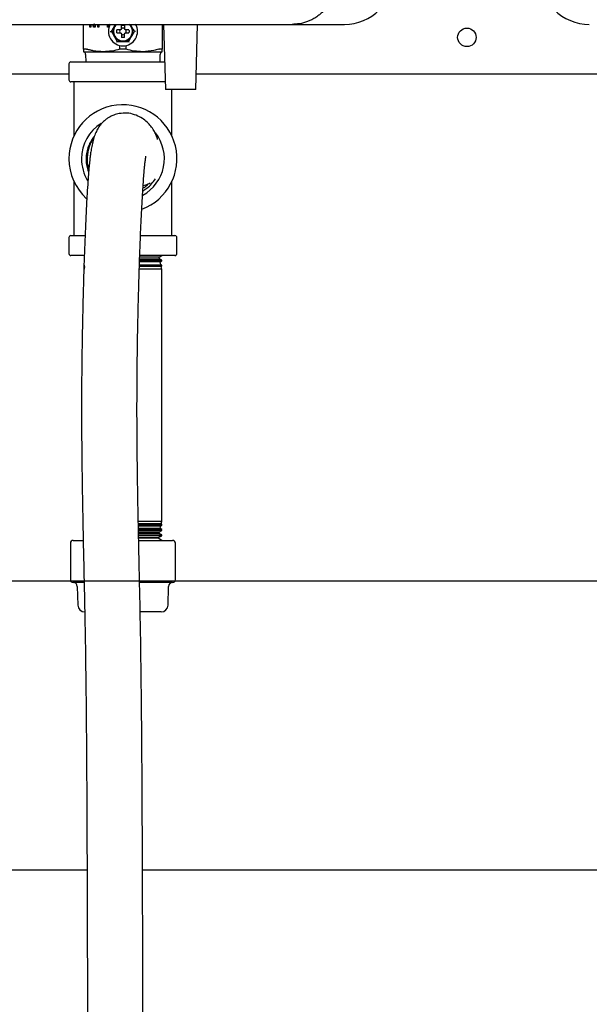
# Model space of a CAD drawing. Units: inches. Extents: x 0.4 to 16.6, y 0.2 to 10.8.
# Drawn here: x 9.9 to 10.3, y 5.3 to 5.9 of the extents above; entities that cross this region are included whole.
import ezdxf
from ezdxf.lldxf.tags import DXFTag

# ---------------------------------------------------------------- set-up
doc = ezdxf.new("R2010")
doc.units = ezdxf.units.IN
doc.header["$MEASUREMENT"] = 0
for name, color, linetype in [('CONDENSATE', 7, 'CENTER'), ('HOT-WM', 1, 'Continuous'), ('WH', 7, 'Continuous')]:
    doc.layers.add(name, color=color, linetype=linetype)
tags = doc.linetypes.add('CENTER', pattern=[0.39999999999999997, 0.25, -0.05, 0.05, -0.05]).pattern_tags.tags
tags[10:11] = [DXFTag(74, 4), DXFTag(75, 0), DXFTag(340, '0'), DXFTag(46, 1.0), DXFTag(50, 0.0), DXFTag(44, 0.0), DXFTag(45, 0.0)]
tags[8:9] = [DXFTag(74, 4), DXFTag(75, 0), DXFTag(340, '0'), DXFTag(46, 1.0), DXFTag(50, 0.0), DXFTag(44, 0.0), DXFTag(45, 0.0)]
tags[6:7] = [DXFTag(74, 4), DXFTag(75, 0), DXFTag(340, '0'), DXFTag(46, 1.0), DXFTag(50, 0.0), DXFTag(44, 0.0), DXFTag(45, 0.0)]
tags[4:5] = [DXFTag(74, 4), DXFTag(75, 0), DXFTag(340, '0'), DXFTag(46, 1.0), DXFTag(50, 0.0), DXFTag(44, 0.0), DXFTag(45, 0.0)]

msp = doc.modelspace()

# ---------------------------------------------------------------- linework, layer by layer
at = {"layer": 'CONDENSATE'}
msp.add_line((14.603705946095, 5.552421087898098), (8.65095568589997, 5.552421087898096), dxfattribs=at)
at = {"layer": 'HOT-WM', "linetype": 'Continuous', "lineweight": 25}
for p, q in [((9.984152863576673, 5.395911774429262), (9.778570905676995, 5.395911774429262)), ((10.37898717175039, 5.395911774429262), (10.01414817360163, 5.395911774429262))]:
    msp.add_line(p, q, dxfattribs=at)
at = {"layer": 'WH', "linetype": 'Continuous', "lineweight": 25}
for p, q in [((9.982294231181086, 5.840152137993341), (9.982294231181086, 5.85363696141551)), ((9.985575678073532, 5.85214421705982), (9.985575678073532, 5.85363696141551)), ((9.986232173956303, 5.85214421705982), (9.985575678073532, 5.85214421705982)), ((9.98596944419138, 5.85214421705982), (9.98596944419138, 5.85363696141551)), ((9.986232173956303, 5.85363696141551), (9.986232173956303, 5.85214421705982)), ((9.987702390572235, 5.85214421705982), (9.987241698294191, 5.85363696141551)), ((9.988096062824498, 5.85214421705982), (9.987635370546457, 5.85363696141551)), ((9.988479034400378, 5.85214421705982), (9.987702390572235, 5.85214421705982)), ((9.987813339690542, 5.853711302956709), (9.987822538517609, 5.853711302956709)), ((9.988216210769872, 5.853711302956709), (9.987822538517609, 5.853711302956709)), ((9.988479034400378, 5.85363696141551), (9.988479034400378, 5.85214421705982)), ((9.989919589492295, 5.85214421705982), (9.989919589492295, 5.85363696141551)), ((9.990576085375068, 5.85214421705982), (9.989919589492295, 5.85214421705982)), ((9.990313261744562, 5.85214421705982), (9.990313261744562, 5.85363696141551)), ((9.990576085375068, 5.85363696141551), (9.990576085375068, 5.85214421705982)), ((9.995206568416664, 5.85214421705982), (9.995206568416664, 5.85363696141551)), ((9.995863064299437, 5.85214421705982), (9.995206568416664, 5.85214421705982)), ((9.995600334534513, 5.85214421705982), (9.995600334534513, 5.85363696141551)), ((9.995863064299437, 5.85363696141551), (9.995863064299437, 5.85214421705982)), ((9.996734981693638, 5.849857463743255), (9.997280528458102, 5.849857463743255)), ((9.999762334454733, 5.85363696141551), (9.998848928473144, 5.852574027561279)), ((9.999462621650375, 5.85363696141551), (9.998848928473144, 5.852574027561279)), ((10.00209123341776, 5.850644902113367), (10.00034214215674, 5.850644902113367)), ((10.0025519256958, 5.850859666565723), (10.00209123341776, 5.850644902113367)), ((10.00276669014816, 5.851320264978184), (10.0025519256958, 5.850859666565723)), ((10.00276669014816, 5.851320264978184), (10.00276669014816, 5.853069450104782)), ((10.0043414730228, 5.853069450104782), (10.0043414730228, 5.851320264978184)), ((10.00455633134074, 5.850859666565723), (10.0043414730228, 5.851320264978184)), ((10.0050169297532, 5.850644902113367), (10.00455633134074, 5.850859666565723)), ((10.0067661148798, 5.850644902113367), (10.0050169297532, 5.850644902113367)), ((10.0082593285634, 5.852574027561279), (10.0073778368798, 5.85363696141551)), ((10.0082593285634, 5.852574027561279), (10.00764554152059, 5.85363696141551)), ((10.01037318147732, 5.849857463743255), (10.00982763471286, 5.849857463743255)), ((10.02481393198987, 5.85363696141551), (10.02481393198987, 5.840152137993341)), ((10.02553838655425, 5.85363696141551), (10.02654622131165, 5.818361430788116)), ((10.0429241697122, 5.818361430788116), (10.04393209833519, 5.85363696141551)), ((10.09505016808155, 5.85363696141551), (10.12339663528741, 5.85363696141551)), ((10.00034214215674, 5.849070025373144), (10.00209123341776, 5.849070025373144)), ((10.00209123341776, 5.849070025373144), (10.0025519256958, 5.848855260920788)), ((10.0025519256958, 5.848855260920788), (10.00276669014816, 5.848394662508327)), ((10.00276669014816, 5.848394662508327), (10.00276669014816, 5.846645477381729)), ((10.0043414730228, 5.848394662508327), (10.00455633134074, 5.848855260920788)), ((10.0043414730228, 5.846645477381729), (10.0043414730228, 5.848394662508327)), ((10.00455633134074, 5.848855260920788), (10.0050169297532, 5.849070025373144)), ((10.0050169297532, 5.849070025373144), (10.0067661148798, 5.849070025373144)), ((9.983903556590022, 5.840197662800767), (9.982375706506543, 5.840197662800767)), ((10.00184136323761, 5.840197662800767), (10.00184136323761, 5.842172031459358)), ((10.00355412851827, 5.840197662800767), (10.00184136323761, 5.840197662800767)), ((10.00526689379893, 5.840197662800767), (10.00355412851827, 5.840197662800767)), ((10.00526689379893, 5.840197662800767), (10.00526689379893, 5.842172031459358)), ((10.02473245666442, 5.840197662800767), (10.02320460658094, 5.840197662800767)), ((9.983353879739935, 5.837385919282268), (9.983457695073986, 5.833337778313404)), ((9.99292422678247, 5.838833795889607), (10.00355412851827, 5.838833795889607)), ((10.00355412851827, 5.838833795889607), (10.01418403025407, 5.838833795889607)), ((10.02365046809697, 5.833337778313404), (10.02375437729661, 5.837385919282268)), ((9.974354141572345, 5.832257760923191), (9.974354141572345, 5.823617809532648)), ((9.975434065096977, 5.833337778313404), (10.00355412851827, 5.833337778313404)), ((10.00355412851827, 5.833337778313404), (10.02598265235538, 5.833337778313404)), ((9.974354141572345, 5.826611746146436), (9.912867022543459, 5.826611746146436)), ((10.28308170259188, 5.826611746146436), (10.04315996005499, 5.826611746146436)), ((10.00355412851827, 5.822537792142433), (9.975434065096977, 5.822537792142433)), ((9.977154151893053, 5.793414962705177), (9.977154151893053, 5.822537792142433)), ((10.02642691815652, 5.822537792142433), (10.00355412851827, 5.822537792142433)), ((10.0429241697122, 5.818361430788116), (10.02654622131165, 5.818361430788116)), ((10.02995410514349, 5.793414962705177), (10.02995410514349, 5.818361430788116)), ((9.977154151893053, 5.739337780476068), (9.977154151893053, 5.768460609913324)), ((10.02995410514349, 5.739337780476068), (10.02995410514349, 5.768460609913324)), ((9.974354141572345, 5.738257763085854), (9.974354141572345, 5.72961781169531)), ((9.975434065096977, 5.739337780476068), (9.982912617637433, 5.739337780476068)), ((10.0131733795292, 5.739337780476068), (10.03167409807398, 5.739337780476068)), ((10.0327541154642, 5.72961781169531), (10.0327541154642, 5.738257763085854)), ((9.98250242504268, 5.728537794305097), (9.975434065096977, 5.728537794305097)), ((10.03167409807398, 5.728537794305097), (10.01267551648055, 5.728537794305097)), ((10.02316668488568, 5.72767789170543), (10.01276656609541, 5.72767789170543)), ((10.02316668488568, 5.72767789170543), (10.024554112058, 5.728537794305097)), ((10.02336455353322, 5.726754160509786), (10.02316668488568, 5.72767789170543)), ((9.98255414497854, 5.723308167251528), (9.98255414497854, 5.722715687695902)), ((9.98255414497854, 5.722715687695902), (9.98284052887021, 5.722538187879729)), ((9.98284052887021, 5.722538187879729), (9.98255414497854, 5.721201354256277)), ((10.02426772816633, 5.722538187879729), (10.01248046380048, 5.722538187879729)), ((10.01250252221233, 5.722715687695902), (10.024554112058, 5.722715687695902)), ((10.024554112058, 5.723308167251528), (10.01253640768755, 5.723308167251528)), ((10.01257367232373, 5.723581691558419), (10.02404414034924, 5.723581691558419)), ((10.01259695098815, 5.725626741000499), (10.024554112058, 5.725626741000499)), ((10.02371720652601, 5.72510803979258), (10.01262501679726, 5.72510803979258)), ((10.024554112058, 5.726116062281152), (10.01263074259778, 5.726116062281152)), ((10.01272648549176, 5.726754160509786), (10.02336455353322, 5.726754160509786)), ((10.024554112058, 5.726116062281152), (10.02336455353322, 5.726754160509786)), ((10.02371720652601, 5.72510803979258), (10.024554112058, 5.725626741000499)), ((10.02404414034924, 5.723581691558419), (10.02371720652601, 5.72510803979258)), ((10.024554112058, 5.723308167251528), (10.02404414034924, 5.723581691558419)), ((10.02426772816633, 5.722538187879729), (10.024554112058, 5.722715687695902)), ((10.024554112058, 5.721201354256277), (10.02426772816633, 5.722538187879729)), ((10.024554112058, 5.725626741000499), (10.024554112058, 5.726116062281152)), ((10.024554112058, 5.722715687695902), (10.024554112058, 5.723308167251528)), ((10.024554112058, 5.721201354256277), (10.01247417480647, 5.721201354256277)), ((10.024554112058, 5.584681374013406), (10.024554112058, 5.721201354256277)), ((10.02426772816633, 5.583344540389955), (10.01194214468586, 5.583344540389955)), ((10.024554112058, 5.584681374013406), (10.01194355266959, 5.584681374013406)), ((10.02426772816633, 5.583344540389955), (10.024554112058, 5.584681374013406)), ((10.024554112058, 5.583167040573781), (10.02426772816633, 5.583344540389955)), ((10.01195885275951, 5.583167040573781), (10.024554112058, 5.583167040573781)), ((10.02371720652601, 5.580774688477105), (10.01197940932204, 5.580774688477105)), ((10.024554112058, 5.582574561018157), (10.01198325781092, 5.582574561018157)), ((10.01201169908236, 5.582300942845683), (10.02404414034924, 5.582300942845683)), ((10.01201348252843, 5.580255987269185), (10.024554112058, 5.580255987269185)), ((10.024554112058, 5.579766665988533), (10.01203619799935, 5.579766665988533)), ((10.01209683516553, 5.579128567759897), (10.02336455353322, 5.579128567759897)), ((10.02316668488568, 5.578204836564253), (10.01210575239585, 5.578204836564253)), ((10.02316668488568, 5.578204836564253), (10.02336455353322, 5.579128567759897)), ((10.024554112058, 5.577344933964588), (10.02316668488568, 5.578204836564253)), ((10.02336455353322, 5.579128567759897), (10.024554112058, 5.579766665988533)), ((10.02371720652601, 5.580774688477105), (10.02404414034924, 5.582300942845683)), ((10.024554112058, 5.580255987269185), (10.02371720652601, 5.580774688477105)), ((10.02404414034924, 5.582300942845683), (10.024554112058, 5.582574561018157)), ((10.024554112058, 5.582574561018157), (10.024554112058, 5.583167040573781)), ((10.024554112058, 5.579766665988533), (10.024554112058, 5.580255987269185)), ((9.975132287249808, 5.572859003919768), (9.975132287249808, 5.553202706190997)), ((9.976707070124448, 5.574433786794408), (9.981871085135973, 5.574433786794408)), ((10.01206998960898, 5.577344933964588), (10.024554112058, 5.577344933964588)), ((10.024554112058, 5.576958770958909), (10.01209186028967, 5.576958770958909)), ((10.01210856836332, 5.574433786794408), (10.0304011869121, 5.574433786794408)), ((10.01214198451063, 5.575956098808529), (10.02268487285161, 5.575956098808529)), ((10.02261606937977, 5.575634984651401), (10.01217136443789, 5.575634984651401)), ((10.02261606937977, 5.575634984651401), (10.02268487285161, 5.575956098808529)), ((10.024554112058, 5.574433786794408), (10.02261606937977, 5.575634984651401)), ((10.02268487285161, 5.575956098808529), (10.024554112058, 5.576958770958909)), ((10.024554112058, 5.576958770958909), (10.024554112058, 5.577344933964588)), ((10.03197596978674, 5.553202706190997), (10.03197596978674, 5.572859003919768)), ((9.982437845522043, 5.551627829450774), (9.976707070124448, 5.551627829450774)), ((10.0304011869121, 5.551627829450774), (10.01264801386493, 5.551627829450774)), ((9.978833031698493, 5.549564945548051), (9.979134246352167, 5.53941497853467)), ((10.02797391681879, 5.53941497853467), (10.02827522533805, 5.549564945548051)), ((10.02416691653092, 5.53571930282743), (10.01298715021387, 5.53571930282743))]:
    msp.add_line(p, q, dxfattribs=at)
at = {"layer": 'WH', "linetype": 'Continuous', "lineweight": 25, "flags": 128}
msp.add_lwpolyline([(10.00696370193059, 5.843951910631375), (10.00691629981151, 5.844033949150326), (10.00687039954176, 5.844113547164136), (10.00682731523947, 5.844188170302084), (10.00678836102281, 5.844255659655774), (10.00675475714434, 5.844313856316815), (10.00672744225988, 5.844361070704723), (10.00670735502526, 5.844395894835766), (10.00669505863398, 5.844417202322954), (10.00669092854836, 5.844424429972792)], dxfattribs=at)
at = {"layer": 'WH', "linetype": 'Continuous', "lineweight": 25}
msp.add_circle((10.18961710322282, 5.846611792439461), 0.004999999999999893, dxfattribs=at)
for centre, radius, start, end in [((10.12339663078186, 5.880408642833154), 0.02677165354330846, 270.0000000000008, 7.583295123446171e-08), ((10.25583757566375, 5.880408642833159), 0.02677165354380939, 180, 270.0000000000008), ((10.00355411109682, 5.84985746173079), 0.00787401574803118, 150.6640157166756, 270.0258712534199), ((10.00355411109682, 5.84985746173079), 0.005118110236221535, 132.377248486691, 270.0000000000008), ((10.00355411109682, 5.84985746173079), 0.001799999999872796, 154.0590042790988, 205.940995723697), ((10.00355411109682, 5.84985746173079), 0.001799999999797698, 64.05900427787309, 115.9409957221269), ((10.00355411109682, 5.84985746173079), 0.005118110236220552, 270.0000000000008, 48.8393035365613), ((10.00355411109682, 5.84985746173079), 0.007874015748030995, 270.0258712534199, 29.24845347018323), ((10.00355411109682, 5.84985746173079), 0.001799999999737019, 334.0590042769972, 25.94099572300363), ((10.02293885360048, 5.831108334843073), 0.02616366722933289, 149.4058389580633, 150.6006702864714), ((10.00355411109682, 5.84985746173079), 0.00179999999999314, 244.0590042805081, 270.0000000000008), ((10.00355411109682, 5.84985746173079), 0.00179999999999314, 270.0000000000008, 295.9409957210024), ((9.975434111096819, 5.832257776691419), 0.001080000000000858, 90.00000000009425, 180), ((9.975434111096819, 5.82361777669142), 0.00107999999999997, 180, 269.9999999999065), ((10.00355411109682, 5.780937776691419), 0.02920000000000185, 290.5660593858773, 179.9999999999895), ((10.00355411109682, 5.78093777669142), 0.02242857142857185, 121.5203612855214, 179.999999999991), ((10.00355411109682, 5.78093777669142), 0.02242857142857304, 298.6404979596018, 38.46800637301943), ((10.00355411109682, 5.780937776691419), 0.02920000000000122, 179.9999999999895, 227.7622143441548), ((10.00355411109682, 5.78093777669142), 0.02242857142857193, 179.999999999991, 211.7350572291149), ((9.975434111096819, 5.73825777669142), 0.00107999999999997, 90, 180), ((10.03167411109682, 5.73825777669142), 0.00107999999999997, 0, 89.99999999990577), ((9.975434111096819, 5.729617776691419), 0.00107999999999997, 180, 269.9999999999065), ((10.03167411109682, 5.729617776691419), 0.00107999999999997, 270.000000000095, 0), ((9.97670705201424, 5.572859029972628), 0.001574803149606119, 90, 180), ((10.0304011701794, 5.572859029972628), 0.001574803149607007, 0, 90), ((9.97670705201424, 5.553202674870269), 0.001574803149606119, 180, 270.0000000000008), ((9.976707987744692, 5.549501887468694), 0.00212598425197006, 1.700000000021925, 90), ((10.03040023444894, 5.549501887468694), 0.002125984251968305, 89.99999999995212, 178.2999999999766), ((10.0304011701794, 5.553202674870269), 0.001574803149607007, 270.0000000000008, 0), ((9.982941267651213, 5.539527998640647), 0.003808664319027089, 181.7000000000091, 269.9999999999741), ((10.02416695454243, 5.539527998640647), 0.003808664319026711, 270.0000000000008, 358.2999999999918)]:
    msp.add_arc(centre, radius, start, end, dxfattribs=at)
for points, knots in [([(10.1186721927979, 5.877259079997446), (10.11857341671666, 5.875564869041578), (10.11844073834062, 5.873289164685984), (10.11771222602875, 5.870524933527574), (10.11715151725162, 5.868856401948179), (10.1161059139665, 5.866390322927162), (10.11483220491195, 5.864234229360823), (10.11343481822156, 5.862409842298447), (10.11263949494757, 5.861475129615794), (10.11177561681495, 5.860561693656004), (10.11074162831694, 5.859580102117055), (10.10927801442538, 5.858358339811718), (10.10738266706287, 5.857057019943339), (10.10531912084942, 5.855948365135732), (10.10258432465113, 5.854792133400011), (10.09922185064631, 5.853840121748424), (10.09636308394936, 5.853700900226925), (10.09505016808155, 5.85363696141551)], [0, 0, 0, 0, 0.1356993592832138, 0.1822745992182365, 0.2294990223020038, 0.2773865293195922, 0.398145957206941, 0.4304813507726678, 0.4636615679610253, 0.4976883784539227, 0.5325626699765893, 0.5795334553708712, 0.6527636093676571, 0.7193940450212858, 0.7698813801456382, 0.8943158293369892, 0.9999999999999999, 0.9999999999999999, 0.9999999999999999, 0.9999999999999999]), ([(9.86917822590683, 5.85363696141551), (9.888058465471035, 5.85363696141551), (9.925822151728218, 5.85363696141551), (9.982367025489829, 5.85363696141551), (10.03881073147566, 5.85363696141551), (10.0763048277404, 5.85363696141551), (10.09505016808155, 5.85363696141551)], [0, 0, 0, 0, 0.2499788527617251, 0.5000001686695837, 0.7500228584622474, 1, 1, 1, 1]), ([(9.998848928473144, 5.852574027561279), (9.998469609093496, 5.851916965148249), (9.997938424164683, 5.850996839075566), (9.9974268012388, 5.850110785958995), (9.997280528458102, 5.849857463743255)], [0, 0, 0, 0, 0.7141004179081967, 1, 1, 1, 1]), ([(9.997280528458102, 5.849857463743255), (9.997371145411181, 5.849700527665878), (9.997643126189544, 5.849229494431717), (9.998163674791238, 5.848327760040458), (9.998600457504013, 5.847571251911424), (9.998848928473144, 5.847140899925233)], [0, 0, 0, 0, 0.1772340163912274, 0.5319561527136253, 1, 1, 1, 1]), ([(9.998848928473144, 5.852574027561279), (9.998597667478434, 5.852016034953718), (9.998095149409316, 5.85090005844468), (9.998059053509234, 5.848941393486801), (9.99857718776699, 5.847760323776096), (9.998848928473144, 5.847140899925233)], [0, 0, 0, 0, 0.3222854080703934, 0.6445657876802713, 1, 1, 1, 1]), ([(10.00034214215674, 5.849070025373144), (10.00028452920169, 5.849440738399029), (10.00020232468228, 5.849969686898529), (10.00030994687112, 5.850489422644269), (10.00034214215674, 5.850644902113367)], [0, 0, 0, 0, 0.7008489980303, 1, 1, 1, 1]), ([(10.00276669014816, 5.853069450104782), (10.00313740398678, 5.853127069128466), (10.00366632275541, 5.853209277505607), (10.00418602488296, 5.853101644284962), (10.0043414730228, 5.853069450104782)], [0, 0, 0, 0, 0.7008899298243558, 1, 1, 1, 1]), ([(10.0067661148798, 5.850644902113367), (10.00682366073888, 5.850274192550997), (10.00690576885535, 5.849745253294369), (10.00679827204555, 5.849225505488175), (10.0067661148798, 5.849070025373144)], [0, 0, 0, 0, 0.7008546968761127, 1, 1, 1, 1]), ([(10.0082593285634, 5.847140899925233), (10.00851055141735, 5.847698896099382), (10.00901299769725, 5.848814889718145), (10.00904909641338, 5.850773514357952), (10.00853103111034, 5.85195459993689), (10.0082593285634, 5.852574027561279)], [0, 0, 0, 0, 0.3222832718032427, 0.6445672773917334, 1, 1, 1, 1]), ([(10.00982763471286, 5.849857463743255), (10.0097370562595, 5.850014403757815), (10.00946516908415, 5.850485486842954), (10.00894443627942, 5.851387104088456), (10.00850774168006, 5.85214366113535), (10.0082593285634, 5.852574027561279)], [0, 0, 0, 0, 0.1772223458772377, 0.5319640735709271, 1, 1, 1, 1]), ([(10.0082593285634, 5.847140899925233), (10.00863866934868, 5.847797951081898), (10.00916987665863, 5.848718048237219), (10.00968139659817, 5.849604139630562), (10.00982763471286, 5.849857463743255)], [0, 0, 0, 0, 0.7141106271922354, 1, 1, 1, 1]), ([(9.998848928473144, 5.847140899925233), (9.999228252474737, 5.846483871967857), (9.999759449276718, 5.845563784790921), (10.00027105648631, 5.844677752630197), (10.00041732848819, 5.844424429972792)], [0, 0, 0, 0, 0.7140931575223962, 1, 1, 1, 1]), ([(9.998848928473144, 5.847140899925233), (9.999206517851928, 5.846644307779893), (9.999921693551116, 5.84565112773645), (10.00159990782287, 5.844640564132135), (10.00288181358902, 5.844498787092431), (10.00355412851827, 5.844424429972792)], [0, 0, 0, 0, 0.3222815041564648, 0.6445602519136695, 0.9999999999999999, 0.9999999999999999, 0.9999999999999999, 0.9999999999999999]), ([(10.00041732848819, 5.844424429972792), (10.00059852721657, 5.844424429972792), (10.00114243590965, 5.844424429972792), (10.0021836377531, 5.844424429972793), (10.00305719842916, 5.844424429972792), (10.00355412851827, 5.844424429972792)], [0, 0, 0, 0, 0.1772163618786819, 0.5319547252829703, 1, 1, 1, 1]), ([(10.00355412851827, 5.846550391546836), (10.00342243567264, 5.846554317166539), (10.0031570947217, 5.846562226690099), (10.00289746273638, 5.846617591160221), (10.00276669014816, 5.846645477381729)], [0, 0, 0, 0, 0.4963155712063504, 1, 1, 1, 1]), ([(10.00355412851827, 5.844424429972792), (10.004162983721, 5.844485792837971), (10.0053807048597, 5.844608519650065), (10.0070949468898, 5.845556662462756), (10.00785874765422, 5.846595876504253), (10.0082593285634, 5.847140899925233)], [0, 0, 0, 0, 0.3222793882493495, 0.6445644578155322, 1, 1, 1, 1]), ([(10.0043414730228, 5.846645477381729), (10.00421262883639, 5.84661796628752), (10.00395305688412, 5.84656254191307), (10.0036877463806, 5.846554461214731), (10.00355412851827, 5.846550391546836)], [0, 0, 0, 0, 0.4963717585253011, 1, 1, 1, 1]), ([(10.00355412851827, 5.844424429972792), (10.00431282732544, 5.844424429972792), (10.0053752692163, 5.844424429972792), (10.00639841880036, 5.844424429972792), (10.00669092854836, 5.844424429972792)], [0, 0, 0, 0, 0.714108520836785, 1, 1, 1, 1]), ([(10.00669092854836, 5.844424429972792), (10.0067815112828, 5.844581335835576), (10.00705344934159, 5.845052382288315), (10.00757405712945, 5.845954070695414), (10.00801086247315, 5.846710578735818), (10.0082593285634, 5.847140899925233)], [0, 0, 0, 0, 0.1771995245051293, 0.5319699720871738, 1, 1, 1, 1]), ([(9.982294231181086, 5.840152137993341), (9.9822951949371, 5.84015900642382), (9.982297122452692, 5.840172743310186), (9.982313021668713, 5.840186810728649), (9.982338019256076, 5.840195915683741), (9.982363073538936, 5.840197077157811), (9.982375706506543, 5.840197662800767)], [0, 0, 0, 0, 0.2502846402013, 0.5005702061011584, 0.748175573652833, 1, 1, 1, 1]), ([(9.982294231181086, 5.840152137993341), (9.982294231181086, 5.839911596174399), (9.982294231181086, 5.839132220885312), (9.982294231181086, 5.838955780647248), (9.982294231181086, 5.838833795889607)], [0, 0, 0, 0, 0.3086341359668006, 1, 1, 1, 1]), ([(9.983903556590022, 5.840197662800767), (9.983921350141584, 5.84019703945668), (9.983956938196647, 5.840195792735158), (9.98404089761845, 5.840184258873468), (9.984115336974076, 5.840164973157213), (9.984164878371212, 5.840152137993339)], [0, 0, 0, 0, 0.2506304966351758, 0.5012744017531274, 1, 1, 1, 1]), ([(9.99292422678247, 5.838833795889607), (9.991096567465958, 5.838935161480834), (9.988706846429585, 5.839067700123858), (9.985806075238578, 5.83970462930658), (9.984712253523314, 5.84000288403097), (9.984164878371212, 5.840152137993341)], [0, 0, 0, 0, 0.618971067043844, 0.8093237981816115, 1, 1, 1, 1]), ([(10.00184136323761, 5.840197662800767), (10.00038419370589, 5.839812182273501), (9.997448848367487, 5.839035664206028), (9.994439612330991, 5.838901405594344), (9.99292422678247, 5.838833795889607)], [0, 0, 0, 0, 0.4964218392495636, 1, 1, 1, 1]), ([(10.01418403025407, 5.838833795889607), (10.0126918358806, 5.838899360226565), (10.00968262914201, 5.839031579358395), (10.00674687631039, 5.839806837045251), (10.00526689379893, 5.840197662800767)], [0, 0, 0, 0, 0.4958763232642398, 1, 1, 1, 1]), ([(10.02294328479975, 5.840152137993341), (10.02205611246938, 5.8399115961803), (10.01918160767554, 5.839132222691034), (10.01622684808666, 5.838955781311796), (10.01418403025407, 5.838833795889607)], [0, 0, 0, 0, 0.3086348411294745, 1, 1, 1, 1]), ([(10.02294328479975, 5.840152137993341), (10.02296852629436, 5.840159005924769), (10.0230190008932, 5.840172739504695), (10.02308786618642, 5.840186814308917), (10.02315136820895, 5.840195913864379), (10.02318676308653, 5.840197076623252), (10.02320460658094, 5.840197662800767)], [0, 0, 0, 0, 0.2503188677983966, 0.5005545285218429, 0.7482163215045708, 1, 1, 1, 1]), ([(10.02473245666442, 5.840197662800767), (10.02474500396186, 5.840197040026504), (10.02477009359114, 5.840195794724441), (10.02480441492991, 5.840184251747076), (10.02481012858677, 5.840164971951646), (10.02481393198987, 5.840152137993341)], [0, 0, 0, 0, 0.2506352160078756, 0.5011712427918805, 1, 1, 1, 1]), ([(10.02481393198987, 5.838833795889607), (10.02481393198988, 5.838935164576839), (10.02481393198988, 5.839067707792327), (10.02481393198987, 5.839704627303808), (10.02481393198987, 5.840002883774872), (10.02481393198987, 5.840152137993341)], [0, 0, 0, 0, 0.6189680783348026, 0.8093230920471798, 1, 1, 1, 1]), ([(9.983353879739935, 5.837385919282268), (9.98333253108368, 5.837560140443457), (9.983288829516809, 5.837916778239959), (9.983019743092475, 5.838352509326321), (9.982676479224844, 5.838668501653399), (9.982419681296195, 5.838779547918172), (9.982294231181086, 5.838833795889607)], [0, 0, 0, 0, 0.2742443125742069, 0.5613892518736368, 0.7857312590870139, 1, 1, 1, 1]), ([(9.982294231181086, 5.838833795889607), (9.982465347406697, 5.838833795889607), (9.982813524018216, 5.838833795889607), (9.985428118370953, 5.838833795889607), (9.988876008921741, 5.838833795889607), (9.991590265163177, 5.838833795889607), (9.99292422678247, 5.838833795889607)], [0, 0, 0, 0, 0.2757317058026408, 0.5610416585094723, 0.7842673911632468, 1, 1, 1, 1]), ([(10.01418403025407, 5.838833795889607), (10.01587229675401, 5.838833795889607), (10.01930748629733, 5.838833795889607), (10.02260412898609, 5.838833795889607), (10.02449672622894, 5.838833795889607), (10.02470940712539, 5.838833795889609), (10.02481393198987, 5.838833795889607)], [0, 0, 0, 0, 0.2757311983377671, 0.5610423054234766, 0.784268383746814, 1, 1, 1, 1]), ([(10.02481393198987, 5.838833795889607), (10.02465432278047, 5.838760779680065), (10.02432757488624, 5.838611302762029), (10.02399371608886, 5.838222976186888), (10.02379636436854, 5.837800233408872), (10.02376815809188, 5.83752190347682), (10.02375437729661, 5.837385919282268)], [0, 0, 0, 0, 0.2742376663705387, 0.5614123416633515, 0.7857183773957697, 1, 1, 1, 1]), ([(10.00169427587011, 5.805390052101257), (10.00164778823016, 5.805387727502559), (10.00058834551951, 5.805334750428497), (9.998898415347107, 5.804706546379812), (9.996777947808761, 5.803780736279414), (9.995052330737007, 5.802716580083437), (9.99368179942077, 5.801689182015842), (9.992198445851145, 5.800313758938812), (9.990743737911393, 5.798546400985465), (9.989396107125202, 5.796330169232571), (9.988284164516417, 5.793772166136382), (9.987347944487295, 5.790785728914441), (9.986667366463633, 5.787735096574578), (9.986187612344098, 5.784808068070307), (9.98585812832918, 5.782357210796767), (9.985561835106356, 5.779819998478274), (9.985233752413, 5.776559328925186), (9.984869654877585, 5.772337817313442), (9.984472519181477, 5.76692571361195), (9.984015502247193, 5.759528930114995), (9.983528980659948, 5.750119407959096), (9.983033046393318, 5.738904240414835), (9.982587217450009, 5.727075558465372), (9.982155288949679, 5.713497850795372), (9.981762731867835, 5.698244406144151), (9.981439087013012, 5.681344629839986), (9.981229044865065, 5.664468193710399), (9.981143909762046, 5.647699115368526), (9.981191420649973, 5.631224942186662), (9.981358800484214, 5.613737626626935), (9.981644681895018, 5.595374505196708), (9.982028097513748, 5.576147351021032), (9.982441719525548, 5.55721598363012), (9.982845344284469, 5.538372916855519), (9.983194450106154, 5.519380395114976), (9.983481215163147, 5.49900803935271), (9.983709897238445, 5.477283766179228), (9.983883397543623, 5.454295628027146), (9.9840086813916, 5.431374329066377), (9.984092372279493, 5.411867941731796), (9.984154119290649, 5.395786099123286), (9.984198550510984, 5.38306756335589), (9.984238695035906, 5.370447159027285), (9.984276770696775, 5.357495605343625), (9.984314078338633, 5.343520696544948), (9.984352608250067, 5.327834661937256), (9.984390832207112, 5.310742661047279), (9.984428952816165, 5.292348132447938), (9.984467555929493, 5.272757193103907), (9.984508809594827, 5.251506808374936), (9.984554125659455, 5.228601165257174), (9.98459817806947, 5.204040083273348), (9.984611415637133, 5.187109289863235), (9.984618249133835, 5.178369276298764)], [0, 0, 0, 0, 0.0002841835062899232, 0.00647647728553064, 0.01071157681795052, 0.0138329754667025, 0.0180794244878888, 0.02439962413815691, 0.0323902907572761, 0.04202720256532154, 0.05310636882962408, 0.06351121327886475, 0.07523438273909216, 0.08488205918484999, 0.09262058137856326, 0.1013329528458008, 0.1114395406441571, 0.1229617445028381, 0.1358707130039913, 0.1501837298079396, 0.1700272970639712, 0.1898233061111318, 0.2094748555860253, 0.228687672945738, 0.2539190023224844, 0.2785124683940554, 0.3027271698729585, 0.3262925805225473, 0.3496984044092861, 0.3728123128797602, 0.4016217966324999, 0.4302506267841248, 0.4586644332112227, 0.4868756627893774, 0.5149077090355937, 0.5428230309682424, 0.5757087670698138, 0.6086357309659822, 0.6413243677003224, 0.673571848042927, 0.6917797041413178, 0.7098308933139611, 0.7277290932475375, 0.7455024697442806, 0.7649497997892521, 0.7871904788377211, 0.8122324772884965, 0.8376508735098765, 0.8654247015275012, 0.8955511739212096, 0.9280268865660868, 0.9628460419749775, 1, 1, 1, 1]), ([(10.02217114651956, 5.791391126884702), (10.02222652343069, 5.791416748810043), (10.02235877430194, 5.791477938968183), (10.02204671933625, 5.792495140721266), (10.02124669566961, 5.794451292429205), (10.01995759155098, 5.796801229858259), (10.0182901763006, 5.799083025329269), (10.01611219208142, 5.801300922776573), (10.0134965938697, 5.803226438860745), (10.01004213646524, 5.804857981370361), (10.00581941258855, 5.805813111523373), (10.00298596328751, 5.805522522991232), (10.00169427587011, 5.805390052101257)], [0, 0, 0, 0, 0.08394734407795401, 0.2004826409808124, 0.3100960465647299, 0.4165139654363518, 0.5215766841082359, 0.624847051863676, 0.7264895995807558, 0.8245517985935951, 0.9200182498140866, 1, 1, 1, 1]), ([(9.988137833008633, 5.793149792435114), (9.987830734279013, 5.792799760749753), (9.9867901509821, 5.79161370203298), (9.985490215963715, 5.789231866637398), (9.98428454514941, 5.78612104975961), (9.983650994875495, 5.782834382930806), (9.983565397258253, 5.779488240117397), (9.983977858763247, 5.776328997905126), (9.98466774983035, 5.774391197257705), (9.984980664147184, 5.773512267822808)], [0, 0, 0, 0, 0.06686233119822795, 0.2265584918693075, 0.3862597372310105, 0.5455520554168537, 0.704851999930993, 0.8661295395596488, 0.9999999999999999, 0.9999999999999999, 0.9999999999999999, 0.9999999999999999]), ([(9.987605521291277, 5.791466688678471), (9.986985349745797, 5.790593495658965), (9.985220135746754, 5.788108098589184), (9.98415157925934, 5.78312823337382), (9.984010503093804, 5.778494354278422), (9.98494671878814, 5.776121817875667), (9.98515910261918, 5.775583599627939)], [0, 0, 0, 0, 0.1910174396204143, 0.5436990151133264, 0.8964865128154065, 1, 1, 1, 1]), ([(10.01461599966393, 5.178369276298764), (10.01460833597847, 5.187831608904023), (10.01459353609698, 5.206104984292627), (10.01454424713777, 5.232526477446224), (10.0144957849521, 5.256991916462196), (10.01445190098504, 5.279506104669051), (10.01441325316615, 5.298794394816754), (10.01437829020651, 5.315104578494175), (10.01434749942445, 5.328685094041244), (10.01431707019007, 5.34106018516265), (10.01428767907426, 5.352252640115034), (10.01424049054859, 5.369106651519846), (10.01416639932736, 5.392216220072681), (10.01404946864111, 5.422143391257001), (10.01391040409309, 5.449980273704731), (10.01372372450972, 5.475474398870807), (10.01348926061251, 5.498397549495324), (10.01317191487123, 5.521135280914964), (10.0127757727948, 5.541904381140766), (10.01236421350216, 5.560910987141216), (10.01198520207308, 5.578380095488455), (10.0116365598505, 5.596048835331132), (10.01136704286266, 5.613219694796045), (10.01119878186494, 5.629922409948818), (10.01114091847141, 5.646096421668574), (10.0112119802719, 5.662574578626006), (10.01140685651096, 5.679158029343666), (10.01171198220354, 5.695766229276074), (10.01208507231235, 5.710743354779066), (10.01249404080768, 5.724044699911989), (10.01286567262455, 5.734340866621537), (10.01322188111731, 5.742962389810529), (10.01354675643455, 5.749983873510931), (10.01389773320959, 5.756723450797833), (10.01425388762679, 5.762842303724176), (10.01459607686591, 5.768121288828238), (10.01489884644181, 5.772284744763559), (10.0151676942675, 5.775480331308995), (10.01537920180534, 5.77762759328723), (10.01555742840924, 5.779194778149806), (10.0156913811237, 5.780267502578263), (10.01582839330909, 5.781252486101248), (10.01593012980692, 5.782004664051156), (10.01600326753552, 5.782392502362812), (10.01594868375957, 5.782314161079519), (10.01594297740123, 5.782305971037197)], [0, 0, 0, 0, 0.04283133392534513, 0.0827145985945871, 0.1196424953487382, 0.1536267471738984, 0.1846682375574196, 0.2069912239773406, 0.2274944340125419, 0.2461794055074126, 0.2630494195182495, 0.2782025638014854, 0.3225492501165969, 0.3678018401287838, 0.4139744336492635, 0.4490158219440665, 0.4840667551440888, 0.5191769403371712, 0.55446458895673, 0.582272910863606, 0.6101878183851843, 0.638195456302378, 0.6662717918873475, 0.6905169227236895, 0.714981731913259, 0.7396274685186742, 0.7649535019960014, 0.7906791537320029, 0.8170872828776898, 0.8371982185137958, 0.8576949758863859, 0.8714799174646504, 0.8853089604435226, 0.8991478542341327, 0.9141882290127257, 0.9276080244248303, 0.9394826532696946, 0.9497883640070868, 0.9585465564131738, 0.9634398107077368, 0.969575855903715, 0.9773195143755184, 0.9866216800729244, 0.9986013886702044, 1, 1, 1, 1]), ([(10.01430089290407, 5.763473062196567), (10.01506813346986, 5.763950986385571), (10.01681005999932, 5.765036055216672), (10.01916911087049, 5.767261065180455), (10.02050476844756, 5.769146797868732), (10.02117664067484, 5.770095372895069)], [0, 0, 0, 0, 0.2811963362368289, 0.6384221324030004, 1, 1, 1, 1]), ([(10.0144079935335, 5.76512350073056), (10.01520933089732, 5.765559054315927), (10.01631574309144, 5.766160426247146), (10.01706834983163, 5.767149464159266), (10.01727586867023, 5.76742217497608)], [0, 0, 0, 0, 0.7242665690857734, 1, 1, 1, 1]), ([(10.01449923087952, 5.766528293035613), (10.01499551231258, 5.76661661055256), (10.01632763890137, 5.766853673849195), (10.0174924138905, 5.767459538347919), (10.01822325399262, 5.767839689086253)], [0, 0, 0, 0, 0.3725482527247607, 1, 1, 1, 1])]:
    msp.add_open_spline(points, degree=3, knots=knots, dxfattribs=at)

doc.saveas('drawing.dxf')
